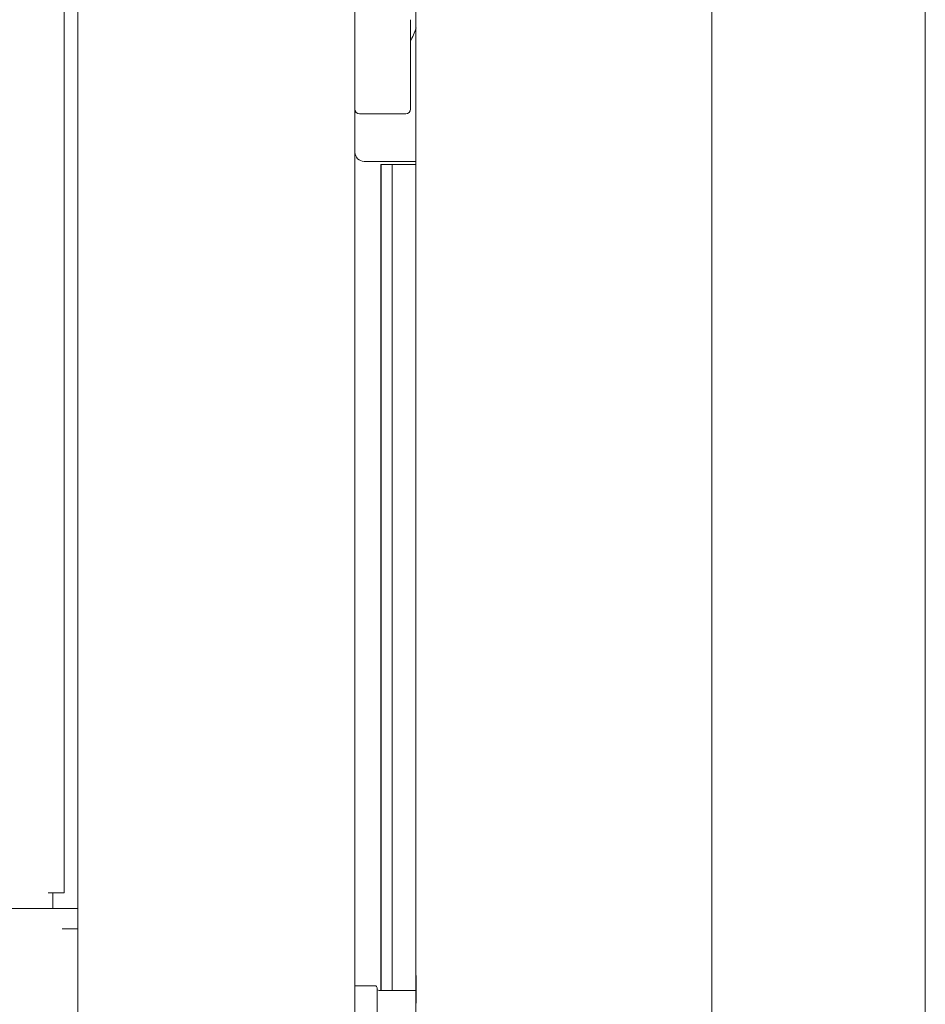
# Model space of a CAD drawing. Units: millimetres. Extents: x -7 to 10380, y -7 to 6431.
# Drawn here: x 1925 to 2023, y 2495 to 2602 of the extents above; entities that cross this region are included whole.
import ezdxf

# ---------------------------------------------------------------- set-up
doc = ezdxf.new("R2010")
doc.units = ezdxf.units.MM
doc.layers.add('Trimetric', color=7, linetype='Continuous')

msp = doc.modelspace()

# ---------------------------------------------------------------- linework, layer by layer
at = {"layer": 'Trimetric', "color": 193, "linetype": 'Continuous', "lineweight": 18}
for p, q in [((1961.1, 4416.62), (1961.1, 2418.62)), ((1931.1, 3375.04), (1931.1, 2504.72)), ((1931.1, 2505.62), (991.1, 2505.62)), ((1931.1, 2503.92), (1931.1, 2503.42)), ((1929.4, 2503.42), (1931.1, 2503.42)), ((1931.1, 2503.44), (1931.1, 2420.84))]:
    msp.add_line(p, q, dxfattribs=at)
at = {"layer": 'Trimetric', "color": 151, "linetype": 'Continuous', "lineweight": 18}
for p, q in [((1999.74, 4410.87), (1999.74, 2424.37)), ((2022.85, 2490.95), (2022.85, 4141.45)), ((1967.7, 3343.05), (1967.7, 2424.37)), ((1963.91, 2496.76), (1963.91, 2586.12)), ((1963.91, 2586.12), (1963.93, 2586.12)), ((1963.93, 2586.12), (1965.13, 2586.12)), ((1967.7, 2586.12), (1965.6, 2586.12)), ((1963.94, 2583.12), (1963.94, 2496.76)), ((1965.14, 2583.12), (1965.14, 2496.76))]:
    msp.add_line(p, q, dxfattribs=at)
at = {"layer": 'Trimetric', "color": 40, "linetype": 'Continuous', "lineweight": 18}
for p, q in [((1929.6, 2507.32), (1929.6, 3369.42)), ((1928.4, 2507.32), (1927.9, 2507.32)), ((993.8, 2505.62), (1928.4, 2505.62))]:
    msp.add_line(p, q, dxfattribs=at)
at = {"layer": 'Trimetric', "color": 3, "linetype": 'Continuous', "lineweight": 18}
for p, q in [((1967.1, 2592.32), (1967.1, 2600.89)), ((1961.6, 2591.62), (1966.6, 2591.62)), ((1962.1, 2586.47), (1967.7, 2586.47))]:
    msp.add_line(p, q, dxfattribs=at)
at = {"layer": 'Trimetric', "color": 30, "linetype": 'Continuous', "lineweight": 18}
for p, q in [((1963.27, 2497.26), (1961.1, 2497.26)), ((1967.7, 2496.76), (1963.71, 2496.76))]:
    msp.add_line(p, q, dxfattribs=at)
at = {"layer": 'Trimetric', "color": 11, "linetype": 'Continuous', "lineweight": 18}
msp.add_arc((1958.25, 2604.12), 10, 332.2515, 341.2424, dxfattribs=at)
at = {"layer": 'Trimetric', "color": 3, "linetype": 'Continuous', "lineweight": 18}
for centre, radius, start, end in [((1961.6, 2592.12), 0.5, 180, 270), ((1966.6, 2592.12), 0.5, 270, 0), ((1962.1, 2587.47), 1, 180, 270)]:
    msp.add_arc(centre, radius, start, end, dxfattribs=at)
at = {"layer": 'Trimetric', "color": 30, "linetype": 'Continuous', "lineweight": 18}
for centre, start, end in [((1963.27, 2497.04), 0, 90), ((1963.71, 2496.98), 180, 270)]:
    msp.add_arc(centre, 0.222, start, end, dxfattribs=at)
at = {"layer": 'Trimetric', "color": 3, "linetype": 'Continuous', "lineweight": 18}
for points, knots in [([(1967.1, 2601.8), (1967.1, 2601.32), (1967.1, 2600.89)], [0, 0, 0.528114, 1, 1]), ([(1967.1, 2592.32), (1967.1, 2592.17), (1967.1, 2592.12)], [0, 0, 0.736441, 1, 1])]:
    msp.add_open_spline(points, degree=1, knots=knots, dxfattribs=at)
at = {"layer": 'Trimetric', "color": 151, "linetype": 'Continuous', "lineweight": 18}
for points, knots in [([(1963.94, 2583.12), (1963.94, 2585.24), (1963.93, 2586.12)], [0, 0, 0.707074, 1, 1]), ([(1965.13, 2586.12), (1965.14, 2585.24), (1965.14, 2583.12)], [0, 0, 0.292926, 1, 1]), ([(1963.93, 2496.76), (1963.93, 2498.15), (1963.92, 2498.15), (1963.91, 2496.76)], [0, 0, 0.498607, 0.501393, 1, 1]), ([(1967.73, 2498.37), (1967.72, 2497.62), (1967.72, 2496.12), (1967.73, 2495.37), (1967.73, 2496.12), (1967.73, 2497.62), (1967.73, 2498.37)], [0, 0, 0.124988, 0.374984, 0.5, 0.625016, 0.875011, 1, 1])]:
    msp.add_open_spline(points, degree=1, knots=knots, dxfattribs=at)
msp.add_open_spline([(1965.6, 2586.12), (1965.13, 2586.12)], degree=1, dxfattribs=at)
at = {"layer": 'Trimetric', "color": 40, "linetype": 'Continuous', "lineweight": 18}
for points in [[(1928.4, 2507.32), (1928.4, 2505.62)], [(1929.6, 2507.32), (1928.4, 2507.32)]]:
    msp.add_open_spline(points, degree=1, dxfattribs=at)
at = {"layer": 'Trimetric', "color": 193, "linetype": 'Continuous', "lineweight": 18}
msp.add_open_spline([(1931.1, 2504.72), (1931.1, 2503.92)], degree=1, dxfattribs=at)
at = {"layer": 'Trimetric', "color": 30, "linetype": 'Continuous', "lineweight": 18}
msp.add_open_spline([(1963.49, 2497.04), (1963.49, 2495.89), (1963.49, 2490.39), (1963.49, 2489.25)], degree=1, knots=[0, 0, 0.146459, 0.853562, 1, 1], dxfattribs=at)

doc.saveas('drawing.dxf')
